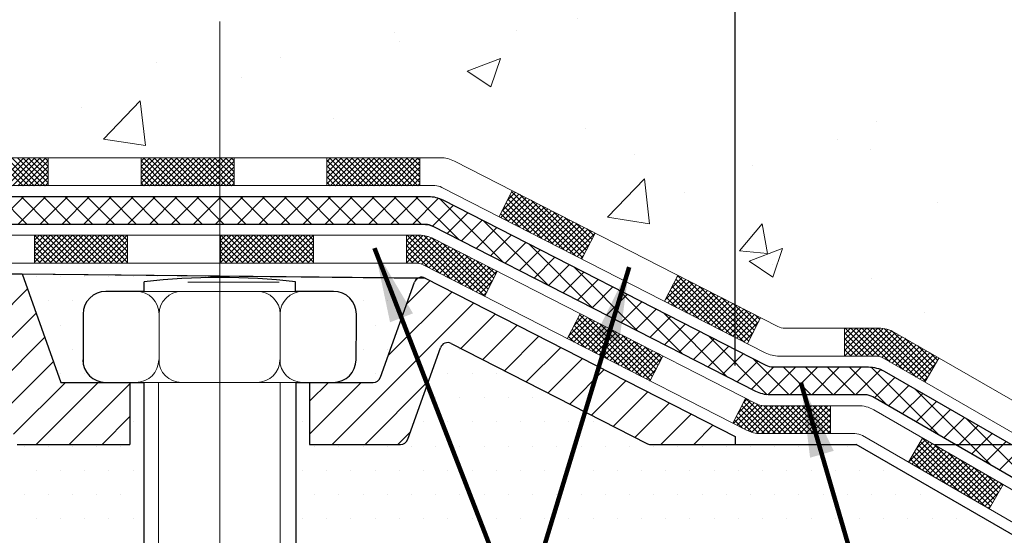
# Model space of a CAD drawing. Extents: x 398.1 to 431, y 333.6 to 360.4.
# Drawn here: x 418.2 to 420.7, y 347.9 to 349.3 of the extents above; entities that cross this region are included whole.
import ezdxf

# ---------------------------------------------------------------- set-up
doc = ezdxf.new("R2010")
doc.units = 0
doc.header["$LTSCALE"] = 5
doc.header["$MEASUREMENT"] = 0
doc.linetypes.add('CENTERX2', pattern=[4, 2.5, -0.5, 0.5, -0.5])
doc.layers.get('0').update_dxf_attribs({"color": 200, "linetype": 'CONTINUOUS'})
doc.layers.get('DEFPOINTS').update_dxf_attribs({"linetype": 'CONTINUOUS'})
for name, color, linetype, lineweight in [('CENTERLINE - L', 1, 'CENTERX2', 15), ('CONCRETE - H', 130, 'CONTINUOUS', 9), ('DECK COAT - H', 20, 'CONTINUOUS', 20), ('DECK COAT - L', 22, 'CONTINUOUS', 18), ('MIG FOOT - H', 251, 'CONTINUOUS', 20), ('MIG FOOT - L', 7, 'CONTINUOUS', 30), ('PVC SIDESHEET - H', 170, 'CONTINUOUS', 20), ('PVC SIDESHEET - L', 122, 'CONTINUOUS', 25), ('SCREW - L', 1, 'CONTINUOUS', 15), ('SETTING BED - H', 210, 'CONTINUOUS', 20), ('SETTING BED - L', 212, 'CONTINUOUS', 25), ('TEXT - 4', 241, 'CONTINUOUS', 25)]:
    doc.layers.add(name, color=color, linetype=linetype, lineweight=lineweight)
doc.layers.add('DIMS', color=50, linetype='CONTINUOUS')
doc.styles.add('ROMANS', font='romans', dxfattribs={"width": 0.9})
doc.dimstyles.get("Standard").update_dxf_attribs({"dimtxt": 0.18, "dimasz": 0.18, "dimexe": 0.18, "dimexo": 0.0625, "dimgap": 0.09, "dimtad": 0, "dimtih": 1, "dimtoh": 1, "dimdec": 4, "dimzin": 0, "dimdsep": 46, "dimtxsty": 'Standard', "dimcen": 0.09, "dimadec": 0, "dimazin": 0, "dimtfac": 1, "dimtdec": 4, "dimtofl": 0, "dimtmove": 0, "dimatfit": 3, "dimfxl": 1, "dimtolj": 1, "dimtzin": 0, "dimarcsym": 0})

# ---------------------------------------------------------------- blocks, each defined once
blk = doc.blocks.new('*X6')
at = {"color": 0}
for p, q in [((407.03125, 289.0625), (407.03125, 289.0625)), ((408.59375, 289.0625), (408.59375, 289.0625)), ((410.15625, 289.0625), (410.15625, 289.0625)), ((411.71875, 289.0625), (411.71875, 289.0625)), ((413.28125, 289.0625), (413.28125, 289.0625)), ((414.84375, 289.0625), (414.84375, 289.0625)), ((416.40625, 289.0625), (416.40625, 289.0625)), ((417.96875, 289.0625), (417.96875, 289.0625)), ((419.53125, 289.0625), (419.53125, 289.0625)), ((421.09375, 289.0625), (421.09375, 289.0625)), ((422.65625, 289.0625), (422.65625, 289.0625)), ((407.8125, 287.5), (407.8125, 287.5)), ((409.375, 287.5), (409.375, 287.5)), ((428.125, 287.5), (428.125, 287.5)), ((429.6875, 287.5), (429.6875, 287.5)), ((408.59375, 285.9375), (408.59375, 285.9375)), ((428.90625, 285.9375), (428.90625, 285.9375)), ((409.375, 284.375), (409.375, 284.375)), ((428.125, 284.375), (428.125, 284.375)), ((429.6875, 284.375), (429.6875, 284.375)), ((434.375, 284.375), (434.375, 284.375)), ((408.59375, 282.8125), (408.59375, 282.8125)), ((410.15625, 282.8125), (410.15625, 282.8125)), ((428.90625, 282.8125), (428.90625, 282.8125)), ((433.59375, 282.8125), (433.59375, 282.8125)), ((435.15625, 282.8125), (435.15625, 282.8125)), ((436.71875, 282.8125), (436.71875, 282.8125)), ((432.8125, 281.25), (432.8125, 281.25)), ((434.375, 281.25), (434.375, 281.25)), ((435.9375, 281.25), (435.9375, 281.25)), ((437.5, 281.25), (437.5, 281.25)), ((439.0625, 281.25), (439.0625, 281.25)), ((440.625, 281.25), (440.625, 281.25)), ((413.28125, 279.6875), (413.28125, 279.6875)), ((424.21875, 279.6875), (424.21875, 279.6875)), ((432.03125, 279.6875), (432.03125, 279.6875)), ((433.59375, 279.6875), (433.59375, 279.6875)), ((435.15625, 279.6875), (435.15625, 279.6875)), ((436.71875, 279.6875), (436.71875, 279.6875)), ((438.28125, 279.6875), (438.28125, 279.6875)), ((439.84375, 279.6875), (439.84375, 279.6875)), ((441.40625, 279.6875), (441.40625, 279.6875)), ((442.96875, 279.6875), (442.96875, 279.6875)), ((406.25, 278.125), (406.25, 278.125)), ((407.8125, 278.125), (407.8125, 278.125)), ((409.375, 278.125), (409.375, 278.125)), ((410.9375, 278.125), (410.9375, 278.125)), ((412.5, 278.125), (412.5, 278.125)), ((425, 278.125), (425, 278.125)), ((426.5625, 278.125), (426.5625, 278.125)), ((428.125, 278.125), (428.125, 278.125)), ((429.6875, 278.125), (429.6875, 278.125)), ((431.25, 278.125), (431.25, 278.125)), ((432.8125, 278.125), (432.8125, 278.125)), ((434.375, 278.125), (434.375, 278.125)), ((435.9375, 278.125), (435.9375, 278.125)), ((437.5, 278.125), (437.5, 278.125)), ((439.0625, 278.125), (439.0625, 278.125)), ((440.625, 278.125), (440.625, 278.125)), ((442.1875, 278.125), (442.1875, 278.125)), ((443.75, 278.125), (443.75, 278.125)), ((445.3125, 278.125), (445.3125, 278.125)), ((446.875, 278.125), (446.875, 278.125)), ((448.4375, 278.125), (448.4375, 278.125)), ((450, 278.125), (450, 278.125)), ((451.5625, 278.125), (451.5625, 278.125)), ((453.125, 278.125), (453.125, 278.125)), ((454.6875, 278.125), (454.6875, 278.125)), ((456.25, 278.125), (456.25, 278.125)), ((457.8125, 278.125), (457.8125, 278.125)), ((459.375, 278.125), (459.375, 278.125)), ((407.03125, 276.5625), (407.03125, 276.5625)), ((408.59375, 276.5625), (408.59375, 276.5625)), ((410.15625, 276.5625), (410.15625, 276.5625)), ((411.71875, 276.5625), (411.71875, 276.5625)), ((413.28125, 276.5625), (413.28125, 276.5625)), ((424.21875, 276.5625), (424.21875, 276.5625)), ((425.78125, 276.5625), (425.78125, 276.5625)), ((427.34375, 276.5625), (427.34375, 276.5625)), ((428.90625, 276.5625), (428.90625, 276.5625)), ((430.46875, 276.5625), (430.46875, 276.5625)), ((432.03125, 276.5625), (432.03125, 276.5625)), ((433.59375, 276.5625), (433.59375, 276.5625)), ((435.15625, 276.5625), (435.15625, 276.5625)), ((436.71875, 276.5625), (436.71875, 276.5625)), ((438.28125, 276.5625), (438.28125, 276.5625)), ((439.84375, 276.5625), (439.84375, 276.5625)), ((441.40625, 276.5625), (441.40625, 276.5625)), ((442.96875, 276.5625), (442.96875, 276.5625)), ((444.53125, 276.5625), (444.53125, 276.5625)), ((446.09375, 276.5625), (446.09375, 276.5625)), ((447.65625, 276.5625), (447.65625, 276.5625)), ((449.21875, 276.5625), (449.21875, 276.5625)), ((450.78125, 276.5625), (450.78125, 276.5625)), ((452.34375, 276.5625), (452.34375, 276.5625)), ((453.90625, 276.5625), (453.90625, 276.5625)), ((455.46875, 276.5625), (455.46875, 276.5625)), ((457.03125, 276.5625), (457.03125, 276.5625)), ((458.59375, 276.5625), (458.59375, 276.5625)), ((460.15625, 276.5625), (460.15625, 276.5625)), ((461.71875, 276.5625), (461.71875, 276.5625)), ((406.25, 275), (406.25, 275)), ((407.8125, 275), (407.8125, 275)), ((409.375, 275), (409.375, 275)), ((410.9375, 275), (410.9375, 275)), ((412.5, 275), (412.5, 275)), ((425, 275), (425, 275)), ((426.5625, 275), (426.5625, 275)), ((428.125, 275), (428.125, 275)), ((429.6875, 275), (429.6875, 275)), ((431.25, 275), (431.25, 275)), ((432.8125, 275), (432.8125, 275)), ((434.375, 275), (434.375, 275)), ((435.9375, 275), (435.9375, 275)), ((437.5, 275), (437.5, 275)), ((439.0625, 275), (439.0625, 275)), ((440.625, 275), (440.625, 275)), ((442.1875, 275), (442.1875, 275)), ((443.75, 275), (443.75, 275)), ((445.3125, 275), (445.3125, 275)), ((446.875, 275), (446.875, 275)), ((448.4375, 275), (448.4375, 275)), ((450, 275), (450, 275)), ((451.5625, 275), (451.5625, 275)), ((453.125, 275), (453.125, 275)), ((454.6875, 275), (454.6875, 275)), ((456.25, 275), (456.25, 275)), ((457.8125, 275), (457.8125, 275)), ((459.375, 275), (459.375, 275)), ((460.9375, 275), (460.9375, 275)), ((462.5, 275), (462.5, 275)), ((464.0625, 275), (464.0625, 275)), ((407.03125, 273.4375), (407.03125, 273.4375)), ((408.59375, 273.4375), (408.59375, 273.4375)), ((410.15625, 273.4375), (410.15625, 273.4375)), ((411.71875, 273.4375), (411.71875, 273.4375)), ((413.28125, 273.4375), (413.28125, 273.4375)), ((424.21875, 273.4375), (424.21875, 273.4375)), ((425.78125, 273.4375), (425.78125, 273.4375)), ((427.34375, 273.4375), (427.34375, 273.4375)), ((428.90625, 273.4375), (428.90625, 273.4375)), ((430.46875, 273.4375), (430.46875, 273.4375)), ((432.03125, 273.4375), (432.03125, 273.4375)), ((433.59375, 273.4375), (433.59375, 273.4375)), ((435.15625, 273.4375), (435.15625, 273.4375)), ((436.71875, 273.4375), (436.71875, 273.4375)), ((438.28125, 273.4375), (438.28125, 273.4375)), ((439.84375, 273.4375), (439.84375, 273.4375)), ((441.40625, 273.4375), (441.40625, 273.4375)), ((442.96875, 273.4375), (442.96875, 273.4375)), ((444.53125, 273.4375), (444.53125, 273.4375)), ((446.09375, 273.4375), (446.09375, 273.4375)), ((447.65625, 273.4375), (447.65625, 273.4375)), ((449.21875, 273.4375), (449.21875, 273.4375)), ((450.78125, 273.4375), (450.78125, 273.4375)), ((452.34375, 273.4375), (452.34375, 273.4375)), ((453.90625, 273.4375), (453.90625, 273.4375)), ((455.46875, 273.4375), (455.46875, 273.4375)), ((457.03125, 273.4375), (457.03125, 273.4375)), ((458.59375, 273.4375), (458.59375, 273.4375)), ((460.15625, 273.4375), (460.15625, 273.4375)), ((461.71875, 273.4375), (461.71875, 273.4375)), ((463.28125, 273.4375), (463.28125, 273.4375)), ((464.84375, 273.4375), (464.84375, 273.4375)), ((466.40625, 273.4375), (466.40625, 273.4375)), ((467.96875, 273.4375), (467.96875, 273.4375))]:
    blk.add_line(p, q, dxfattribs=at)
blk = doc.blocks.new('*X3')
at = {"color": 0}
for p, q in [((238.358, 248.965), (239.891, 250.497)), ((210.771, 246.834), (213.901, 249.963)), ((237.18, 245.665), (241.294, 249.779)), ((233.56, 239.924), (242.697, 249.061)), ((211.329, 245.27), (214.459, 248.4)), ((241.872, 246.114), (244.101, 248.343)), ((243.275, 245.396), (245.504, 247.625)), ((211.888, 243.707), (215.017, 246.837)), ((244.678, 244.678), (246.907, 246.907)), ((246.082, 243.96), (248.311, 246.189)), ((212.446, 242.144), (215.575, 245.274)), ((247.485, 243.242), (249.714, 245.472)), ((248.888, 242.524), (251.117, 244.754)), ((235.681, 239.924), (239.778, 244.021)), ((250.292, 241.806), (252.521, 244.036)), ((213.004, 240.581), (216.346, 243.924)), ((214.468, 239.924), (218.468, 243.924)), ((216.589, 239.924), (220.508, 243.842)), ((232.108, 242.714), (233.317, 243.924)), ((232.108, 240.593), (235.438, 243.924)), ((251.695, 241.088), (253.924, 243.318)), ((253.098, 240.37), (255.327, 242.6)), ((218.71, 239.924), (220.508, 241.721)), ((254.773, 239.924), (256.731, 241.882)), ((256.894, 239.924), (258.134, 241.164)), ((237.802, 239.924), (238.599, 240.721))]:
    blk.add_line(p, q, dxfattribs=at)
blk = doc.blocks.new('*X4')
at = {"color": 0}
for p, q in [((3261.176, 784.535), (3259.376, 786.335)), ((3259.409, 784.535), (3261.209, 786.335)), ((3261.53, 784.535), (3259.73, 786.335)), ((3259.762, 784.535), (3261.562, 786.335)), ((3261.883, 784.535), (3260.083, 786.335)), ((3260.116, 784.535), (3261.916, 786.335)), ((3262.237, 784.535), (3260.437, 786.335)), ((3260.47, 784.535), (3262.27, 786.335)), ((3262.591, 784.535), (3260.791, 786.335)), ((3260.823, 784.535), (3262.623, 786.335)), ((3262.772, 784.708), (3261.144, 786.335)), ((3261.177, 784.535), (3262.772, 786.13)), ((3262.772, 785.061), (3261.498, 786.335)), ((3262.772, 785.415), (3261.851, 786.335)), ((3262.772, 785.768), (3262.205, 786.335)), ((3262.772, 786.122), (3262.558, 786.335)), ((3268.772, 784.705), (3270.401, 786.335)), ((3268.772, 785.059), (3270.048, 786.335)), ((3268.772, 785.413), (3269.694, 786.335)), ((3268.772, 785.766), (3269.341, 786.335)), ((3268.772, 786.12), (3268.987, 786.335)), ((3270.369, 784.535), (3268.772, 786.132)), ((3270.722, 784.535), (3268.922, 786.335)), ((3268.955, 784.535), (3270.755, 786.335)), ((3271.076, 784.535), (3269.276, 786.335)), ((3269.308, 784.535), (3271.108, 786.335)), ((3271.429, 784.535), (3269.629, 786.335)), ((3269.662, 784.535), (3271.462, 786.335)), ((3271.783, 784.535), (3269.983, 786.335)), ((3270.015, 784.535), (3271.815, 786.335)), ((3272.136, 784.535), (3270.336, 786.335)), ((3270.369, 784.535), (3272.169, 786.335)), ((3272.49, 784.535), (3270.69, 786.335)), ((3270.723, 784.535), (3272.523, 786.335)), ((3272.844, 784.535), (3271.044, 786.335)), ((3271.076, 784.535), (3272.876, 786.335)), ((3273.197, 784.535), (3271.397, 786.335)), ((3271.43, 784.535), (3273.23, 786.335)), ((3273.551, 784.535), (3271.751, 786.335)), ((3271.783, 784.535), (3273.583, 786.335)), ((3273.904, 784.535), (3272.104, 786.335)), ((3272.137, 784.535), (3273.937, 786.335)), ((3274.258, 784.535), (3272.458, 786.335)), ((3272.49, 784.535), (3274.29, 786.335)), ((3274.611, 784.535), (3272.811, 786.335)), ((3272.844, 784.535), (3274.644, 786.335)), ((3274.772, 784.728), (3273.165, 786.335)), ((3273.197, 784.535), (3274.772, 786.109)), ((3274.772, 785.082), (3273.518, 786.335)), ((3274.772, 785.436), (3273.872, 786.335)), ((3274.772, 785.789), (3274.226, 786.335)), ((3274.772, 786.143), (3274.579, 786.335)), ((3280.772, 784.685), (3282.422, 786.335)), ((3280.772, 785.038), (3282.069, 786.335)), ((3280.772, 785.392), (3281.715, 786.335)), ((3280.772, 785.745), (3281.361, 786.335)), ((3280.772, 786.099), (3281.008, 786.335)), ((3282.39, 784.535), (3280.772, 786.153)), ((3282.743, 784.535), (3280.943, 786.335)), ((3280.976, 784.535), (3282.776, 786.335)), ((3283.097, 784.535), (3281.297, 786.335)), ((3281.329, 784.535), (3283.129, 786.335)), ((3283.45, 784.535), (3281.65, 786.335)), ((3281.683, 784.535), (3283.483, 786.335)), ((3283.804, 784.535), (3282.004, 786.335)), ((3282.036, 784.535), (3283.836, 786.335)), ((3284.157, 784.535), (3282.357, 786.335)), ((3282.39, 784.535), (3284.19, 786.335)), ((3284.511, 784.535), (3282.711, 786.335)), ((3282.743, 784.535), (3284.543, 786.335)), ((3284.864, 784.535), (3283.064, 786.335)), ((3283.097, 784.535), (3284.897, 786.335)), ((3285.218, 784.535), (3283.418, 786.335)), ((3283.45, 784.535), (3285.25, 786.335)), ((3285.572, 784.535), (3283.772, 786.335)), ((3283.804, 784.535), (3285.604, 786.335)), ((3285.925, 784.535), (3284.125, 786.335)), ((3284.158, 784.535), (3285.958, 786.335)), ((3286.279, 784.535), (3284.479, 786.335)), ((3284.511, 784.535), (3286.311, 786.335)), ((3286.632, 784.535), (3284.832, 786.335)), ((3284.865, 784.535), (3286.665, 786.335)), ((3286.772, 784.749), (3285.186, 786.335)), ((3285.218, 784.535), (3286.772, 786.088)), ((3286.772, 785.103), (3285.539, 786.335)), ((3286.772, 785.456), (3285.893, 786.335)), ((3286.772, 785.81), (3286.246, 786.335)), ((3286.772, 786.163), (3286.6, 786.335)), ((3261.53, 784.535), (3262.772, 785.777)), ((3261.884, 784.535), (3262.772, 785.423)), ((3270.015, 784.535), (3268.772, 785.779)), ((3269.662, 784.535), (3268.772, 785.425)), ((3273.551, 784.535), (3274.772, 785.756)), ((3273.905, 784.535), (3274.772, 785.402)), ((3282.036, 784.535), (3280.772, 785.799)), ((3281.682, 784.535), (3280.772, 785.446)), ((3285.572, 784.535), (3286.772, 785.735)), ((3285.925, 784.535), (3286.772, 785.381)), ((3262.237, 784.535), (3262.772, 785.069)), ((3262.591, 784.535), (3262.772, 784.716)), ((3269.308, 784.535), (3268.772, 785.072)), ((3268.954, 784.535), (3268.772, 784.718)), ((3274.258, 784.535), (3274.772, 785.049)), ((3274.612, 784.535), (3274.772, 784.695)), ((3281.329, 784.535), (3280.772, 785.092)), ((3280.975, 784.535), (3280.772, 784.739)), ((3286.279, 784.535), (3286.772, 785.028)), ((3286.632, 784.535), (3286.772, 784.674)), ((3292.421, 783.606), (3292.925, 784.111)), ((3296.808, 780.016), (3292.691, 784.134)), ((3291.999, 782.477), (3293.393, 783.871)), ((3292.05, 782.882), (3293.159, 783.991)), ((3292.232, 782.357), (3293.627, 783.752)), ((3294.637, 781.127), (3292.332, 783.432)), ((3295.36, 780.757), (3292.451, 783.666)), ((3292.466, 782.237), (3293.861, 783.632)), ((3296.084, 780.386), (3292.571, 783.9)), ((3292.7, 782.118), (3294.095, 783.512)), ((3292.934, 781.998), (3294.329, 783.393)), ((3297.269, 779.909), (3293.216, 783.962)), ((3297.389, 780.143), (3293.939, 783.592)), ((3293.189, 781.868), (3292.092, 782.964)), ((3293.913, 781.497), (3292.212, 783.198)), ((3293.168, 781.878), (3294.563, 783.273)), ((3293.402, 781.759), (3294.797, 783.153)), ((3293.636, 781.639), (3295.03, 783.034)), ((3293.87, 781.519), (3295.264, 782.914)), ((3294.104, 781.4), (3295.498, 782.794)), ((3297.508, 780.377), (3294.663, 783.221)), ((3297.628, 780.61), (3295.387, 782.851)), ((3292.465, 782.238), (3291.973, 782.73)), ((3294.337, 781.28), (3295.732, 782.675)), ((3294.571, 781.16), (3295.966, 782.555)), ((3294.805, 781.041), (3296.2, 782.435)), ((3295.039, 780.921), (3296.434, 782.316)), ((3295.273, 780.801), (3296.668, 782.196)), ((3297.748, 780.844), (3296.111, 782.481)), ((3297.867, 781.078), (3296.835, 782.11)), ((3295.507, 780.682), (3296.902, 782.076)), ((3295.741, 780.562), (3297.135, 781.957)), ((3295.975, 780.442), (3297.369, 781.837)), ((3296.209, 780.323), (3297.603, 781.717)), ((3296.442, 780.203), (3297.837, 781.598)), ((3296.676, 780.083), (3298.071, 781.478)), ((3297.987, 781.312), (3297.559, 781.74)), ((3261.902, 779.603), (3263.633, 781.335)), ((3261.902, 779.957), (3263.28, 781.335)), ((3261.902, 780.31), (3262.926, 781.335)), ((3261.902, 780.664), (3262.573, 781.335)), ((3261.902, 781.017), (3262.219, 781.335)), ((3263.701, 779.535), (3261.902, 781.335)), ((3263.348, 779.535), (3261.902, 780.981)), ((3262.187, 779.535), (3263.987, 781.335)), ((3264.055, 779.535), (3262.255, 781.335)), ((3262.541, 779.535), (3264.341, 781.335)), ((3264.409, 779.535), (3262.609, 781.335)), ((3262.894, 779.535), (3264.694, 781.335)), ((3264.762, 779.535), (3262.962, 781.335)), ((3263.248, 779.535), (3265.048, 781.335)), ((3265.116, 779.535), (3263.316, 781.335)), ((3263.601, 779.535), (3265.401, 781.335)), ((3265.469, 779.535), (3263.669, 781.335)), ((3263.955, 779.535), (3265.755, 781.335)), ((3265.823, 779.535), (3264.023, 781.335)), ((3264.308, 779.535), (3266.108, 781.335)), ((3266.176, 779.535), (3264.376, 781.335)), ((3264.662, 779.535), (3266.462, 781.335)), ((3266.53, 779.535), (3264.73, 781.335)), ((3265.015, 779.535), (3266.815, 781.335)), ((3266.883, 779.535), (3265.083, 781.335)), ((3265.369, 779.535), (3267.169, 781.335)), ((3267.237, 779.535), (3265.437, 781.335)), ((3265.723, 779.535), (3267.523, 781.335)), ((3267.591, 779.535), (3265.791, 781.335)), ((3266.076, 779.535), (3267.876, 781.335)), ((3267.902, 779.578), (3266.144, 781.335)), ((3266.43, 779.535), (3267.902, 781.007)), ((3267.902, 779.931), (3266.498, 781.335)), ((3267.902, 780.285), (3266.851, 781.335)), ((3267.902, 780.638), (3267.205, 781.335)), ((3267.902, 780.992), (3267.558, 781.335)), ((3273.902, 779.582), (3275.654, 781.335)), ((3273.902, 779.936), (3275.301, 781.335)), ((3273.902, 780.29), (3274.947, 781.335)), ((3273.902, 780.643), (3274.594, 781.335)), ((3273.902, 780.997), (3274.24, 781.335)), ((3275.369, 779.535), (3273.902, 781.002)), ((3275.722, 779.535), (3273.922, 781.335)), ((3274.208, 779.535), (3276.008, 781.335)), ((3276.076, 779.535), (3274.276, 781.335)), ((3274.561, 779.535), (3276.361, 781.335)), ((3276.429, 779.535), (3274.629, 781.335)), ((3274.915, 779.535), (3276.715, 781.335)), ((3276.783, 779.535), (3274.983, 781.335)), ((3275.269, 779.535), (3277.069, 781.335)), ((3277.136, 779.535), (3275.336, 781.335)), ((3275.622, 779.535), (3277.422, 781.335)), ((3277.49, 779.535), (3275.69, 781.335)), ((3275.976, 779.535), (3277.776, 781.335)), ((3277.844, 779.535), (3276.044, 781.335)), ((3276.329, 779.535), (3278.129, 781.335)), ((3278.197, 779.535), (3276.397, 781.335)), ((3276.683, 779.535), (3278.483, 781.335)), ((3278.551, 779.535), (3276.751, 781.335)), ((3277.036, 779.535), (3278.836, 781.335)), ((3278.904, 779.535), (3277.104, 781.335)), ((3277.39, 779.535), (3279.19, 781.335)), ((3279.258, 779.535), (3277.458, 781.335)), ((3277.743, 779.535), (3279.543, 781.335)), ((3279.611, 779.535), (3277.811, 781.335)), ((3278.097, 779.535), (3279.897, 781.335)), ((3279.902, 779.598), (3278.165, 781.335)), ((3278.45, 779.535), (3279.902, 780.986)), ((3279.902, 779.952), (3278.518, 781.335)), ((3279.902, 780.306), (3278.872, 781.335)), ((3279.902, 780.659), (3279.226, 781.335)), ((3279.902, 781.013), (3279.579, 781.335)), ((3285.902, 780.622), (3286.614, 781.335)), ((3285.902, 780.976), (3286.261, 781.335)), ((3285.902, 781.329), (3285.907, 781.335)), ((3285.902, 780.269), (3286.954, 781.322)), ((3285.902, 779.915), (3287.25, 781.264)), ((3285.902, 779.562), (3287.512, 781.172)), ((3288.038, 778.886), (3285.902, 781.023)), ((3288.762, 778.516), (3285.943, 781.335)), ((3286.229, 779.535), (3287.75, 781.056)), ((3289.486, 778.146), (3286.297, 781.335)), ((3286.581, 779.534), (3287.983, 780.936)), ((3290.21, 777.775), (3286.65, 781.335)), ((3290.934, 777.405), (3287.027, 781.312)), ((3291.061, 777.632), (3287.526, 781.166)), ((3262.994, 779.535), (3261.902, 780.628)), ((3262.641, 779.535), (3261.902, 780.274)), ((3266.783, 779.535), (3267.902, 780.653)), ((3267.137, 779.535), (3267.902, 780.3)), ((3275.015, 779.535), (3273.902, 780.649)), ((3274.662, 779.535), (3273.902, 780.295)), ((3278.804, 779.535), (3279.902, 780.633)), ((3279.158, 779.535), (3279.902, 780.279)), ((3287.314, 779.257), (3285.902, 780.669)), ((3286.696, 779.521), (3285.902, 780.316)), ((3286.874, 779.474), (3288.217, 780.817)), ((3287.114, 779.359), (3288.451, 780.697)), ((3287.348, 779.24), (3288.685, 780.577)), ((3287.581, 779.12), (3288.919, 780.458)), ((3287.815, 779), (3289.153, 780.338)), ((3288.049, 778.881), (3289.387, 780.218)), ((3291.181, 777.865), (3288.242, 780.804)), ((3291.3, 778.099), (3288.966, 780.434)), ((3296.91, 779.964), (3297.702, 780.755)), ((3262.287, 779.535), (3261.902, 779.921)), ((3261.934, 779.535), (3261.902, 779.567)), ((3267.49, 779.535), (3267.902, 779.946)), ((3267.844, 779.535), (3267.902, 779.593)), ((3274.308, 779.535), (3273.902, 779.942)), ((3273.954, 779.535), (3273.902, 779.588)), ((3279.511, 779.535), (3279.902, 779.926)), ((3279.865, 779.535), (3279.902, 779.572)), ((3286.329, 779.535), (3285.902, 779.962)), ((3285.975, 779.535), (3285.902, 779.609)), ((3288.283, 778.761), (3289.621, 780.099)), ((3288.517, 778.641), (3289.855, 779.979)), ((3288.751, 778.522), (3290.088, 779.859)), ((3288.985, 778.402), (3290.322, 779.74)), ((3289.219, 778.282), (3290.556, 779.62)), ((3291.42, 778.333), (3289.69, 780.063)), ((3291.54, 778.567), (3290.414, 779.693)), ((3297.144, 779.844), (3297.332, 780.032)), ((3289.453, 778.163), (3290.79, 779.5)), ((3289.686, 778.043), (3291.024, 779.381)), ((3289.92, 777.923), (3291.258, 779.261)), ((3290.154, 777.804), (3291.492, 779.141)), ((3290.388, 777.684), (3291.726, 779.022)), ((3291.659, 778.801), (3291.138, 779.323)), ((3290.622, 777.564), (3291.45, 778.393)), ((3302.613, 777.181), (3303.918, 778.486)), ((3302.757, 776.972), (3304.152, 778.367)), ((3302.983, 777.905), (3303.684, 778.606)), ((3306.944, 774.83), (3303.283, 778.491)), ((3303.354, 778.629), (3303.45, 778.726)), ((3307.668, 774.46), (3303.403, 778.725)), ((3307.981, 774.5), (3304.075, 778.406)), ((3290.856, 777.445), (3291.08, 777.669)), ((3304.772, 775.941), (3302.924, 777.789)), ((3302.991, 776.852), (3304.386, 778.247)), ((3305.496, 775.571), (3303.044, 778.023)), ((3306.22, 775.201), (3303.163, 778.257)), ((3303.225, 776.733), (3304.62, 778.127)), ((3303.459, 776.613), (3304.854, 778.008)), ((3303.693, 776.493), (3305.088, 777.888)), ((3303.927, 776.374), (3305.322, 777.768)), ((3308.101, 774.734), (3304.799, 778.036)), ((3308.22, 774.968), (3305.523, 777.666)), ((3302.6, 777.053), (3302.565, 777.087)), ((3303.324, 776.682), (3302.685, 777.321)), ((3304.048, 776.312), (3302.804, 777.555)), ((3304.161, 776.254), (3305.555, 777.649)), ((3304.395, 776.134), (3305.789, 777.529)), ((3304.629, 776.015), (3306.023, 777.409)), ((3304.862, 775.895), (3306.257, 777.29)), ((3305.096, 775.775), (3306.491, 777.17)), ((3305.33, 775.656), (3306.725, 777.05)), ((3308.34, 775.202), (3306.246, 777.295)), ((3305.564, 775.536), (3306.959, 776.931)), ((3305.798, 775.416), (3307.193, 776.811)), ((3306.032, 775.297), (3307.427, 776.691)), ((3306.266, 775.177), (3307.66, 776.572)), ((3306.5, 775.057), (3307.894, 776.452)), ((3308.46, 775.436), (3306.97, 776.925)), ((3308.579, 775.669), (3307.694, 776.554)), ((3296.361, 774.819), (3297.573, 776.03)), ((3296.469, 774.573), (3297.807, 775.91)), ((3296.703, 774.453), (3298.041, 775.791)), ((3296.732, 775.542), (3297.339, 776.15)), ((3300.345, 772.59), (3296.955, 775.98)), ((3301.069, 772.219), (3297.075, 776.214)), ((3297.102, 776.266), (3297.105, 776.269)), ((3301.653, 771.989), (3297.653, 775.989)), ((3306.734, 774.938), (3308.128, 776.332)), ((3306.967, 774.818), (3308.362, 776.213)), ((3307.201, 774.698), (3308.596, 776.093)), ((3307.435, 774.579), (3308.635, 775.779)), ((3308.699, 775.903), (3308.418, 776.184)), ((3298.173, 773.701), (3296.596, 775.278)), ((3298.897, 773.331), (3296.716, 775.512)), ((3299.621, 772.96), (3296.836, 775.746)), ((3296.937, 774.334), (3298.275, 775.671)), ((3297.171, 774.214), (3298.508, 775.551)), ((3297.405, 774.094), (3298.742, 775.432)), ((3297.639, 773.975), (3298.976, 775.312)), ((3297.873, 773.855), (3299.21, 775.192)), ((3301.773, 772.223), (3298.377, 775.619)), ((3301.893, 772.457), (3299.101, 775.248)), ((3314.168, 775.302), (3314.202, 775.335)), ((3314.168, 774.948), (3314.556, 775.335)), ((3314.168, 774.594), (3314.909, 775.335)), ((3314.168, 774.241), (3315.263, 775.335)), ((3314.168, 773.887), (3315.616, 775.335)), ((3314.17, 773.535), (3315.97, 775.335)), ((3316.017, 773.535), (3314.217, 775.335)), ((3314.523, 773.535), (3316.323, 775.335)), ((3316.396, 773.51), (3314.57, 775.335)), ((3314.877, 773.535), (3316.658, 775.317)), ((3317.112, 773.148), (3314.924, 775.335)), ((3315.23, 773.535), (3316.95, 775.254)), ((3317.948, 772.665), (3315.278, 775.335)), ((3315.584, 773.535), (3317.208, 775.159)), ((3318.785, 772.182), (3315.631, 775.335)), ((3319.398, 771.922), (3315.985, 775.335)), ((3319.527, 772.146), (3316.338, 775.335)), ((3319.657, 772.37), (3316.72, 775.307)), ((3319.786, 772.594), (3317.233, 775.147)), ((3296.726, 774.442), (3296.357, 774.81)), ((3297.45, 774.071), (3296.477, 775.044)), ((3298.106, 773.735), (3299.444, 775.073)), ((3298.34, 773.616), (3299.678, 774.953)), ((3298.574, 773.496), (3299.912, 774.833)), ((3298.808, 773.376), (3300.146, 774.714)), ((3299.042, 773.257), (3300.38, 774.594)), ((3302.012, 772.691), (3299.825, 774.878)), ((3302.132, 772.924), (3300.549, 774.508)), ((3307.669, 774.459), (3308.265, 775.055)), ((3315.663, 773.535), (3314.168, 775.03)), ((3315.31, 773.535), (3314.168, 774.677)), ((3315.938, 773.535), (3317.439, 775.037)), ((3316.285, 773.529), (3317.663, 774.907)), ((3316.565, 773.455), (3317.888, 774.778)), ((3316.794, 773.331), (3318.112, 774.649)), ((3317.018, 773.202), (3318.336, 774.519)), ((3319.916, 772.818), (3318.049, 774.685)), ((3299.276, 773.137), (3300.613, 774.474)), ((3299.51, 773.017), (3300.847, 774.355)), ((3299.744, 772.898), (3301.081, 774.235)), ((3299.978, 772.778), (3301.315, 774.115)), ((3300.211, 772.658), (3301.549, 773.996)), ((3300.445, 772.539), (3301.783, 773.876)), ((3302.252, 773.158), (3301.273, 774.137)), ((3314.956, 773.535), (3314.168, 774.323)), ((3314.603, 773.535), (3314.168, 773.969)), ((3317.242, 773.072), (3318.56, 774.39)), ((3317.466, 772.943), (3318.784, 774.26)), ((3317.691, 772.813), (3319.008, 774.131)), ((3317.915, 772.684), (3319.232, 774.002)), ((3318.139, 772.554), (3319.457, 773.872)), ((3320.045, 773.043), (3318.886, 774.202)), ((3300.679, 772.419), (3302.017, 773.756)), ((3300.913, 772.299), (3302.251, 773.637)), ((3301.147, 772.18), (3302.383, 773.416)), ((3302.371, 773.392), (3301.997, 773.767)), ((3314.249, 773.535), (3314.168, 773.616)), ((3318.363, 772.425), (3319.681, 773.743)), ((3318.587, 772.296), (3319.905, 773.613)), ((3318.811, 772.166), (3320.129, 773.484)), ((3320.174, 773.267), (3319.722, 773.719)), ((3301.381, 772.06), (3302.013, 772.692)), ((3319.035, 772.037), (3320.05, 773.052)), ((3301.615, 771.94), (3301.643, 771.968)), ((3319.26, 771.907), (3319.567, 772.215)), ((3307.665, 770.566), (3307.864, 770.765)), ((3310.057, 768.535), (3307.788, 770.804)), ((3306.994, 769.188), (3308.332, 770.526)), ((3307.228, 769.068), (3308.568, 770.409)), ((3307.294, 769.842), (3308.098, 770.645)), ((3308.996, 768.535), (3307.428, 770.103)), ((3307.462, 768.949), (3308.853, 770.339)), ((3309.35, 768.535), (3307.548, 770.337)), ((3309.703, 768.535), (3307.667, 770.571)), ((3307.696, 768.829), (3309.202, 770.335)), ((3307.932, 768.711), (3309.556, 770.335)), ((3308.19, 768.616), (3309.909, 770.335)), ((3308.481, 768.554), (3310.263, 770.335)), ((3310.41, 768.535), (3308.512, 770.434)), ((3308.816, 768.535), (3310.616, 770.335)), ((3310.764, 768.535), (3308.964, 770.335)), ((3309.17, 768.535), (3310.97, 770.335)), ((3311.117, 768.535), (3309.317, 770.335)), ((3309.523, 768.535), (3311.323, 770.335)), ((3311.471, 768.535), (3309.671, 770.335)), ((3309.877, 768.535), (3311.677, 770.335)), ((3311.825, 768.535), (3310.025, 770.335)), ((3310.23, 768.535), (3312.03, 770.335)), ((3312.178, 768.535), (3310.378, 770.335)), ((3310.584, 768.535), (3312.384, 770.335)), ((3312.532, 768.535), (3310.732, 770.335)), ((3310.938, 768.535), (3312.738, 770.335)), ((3312.885, 768.535), (3311.085, 770.335)), ((3311.291, 768.535), (3313.091, 770.335)), ((3313.239, 768.535), (3311.439, 770.335)), ((3311.645, 768.535), (3313.255, 770.145)), ((3313.255, 768.872), (3311.792, 770.335)), ((3313.255, 769.226), (3312.146, 770.335)), ((3313.255, 769.58), (3312.499, 770.335)), ((3313.255, 769.933), (3312.853, 770.335)), ((3313.255, 770.287), (3313.207, 770.335)), ((3307.585, 768.886), (3307.069, 769.401)), ((3308.216, 768.608), (3307.189, 769.635)), ((3308.639, 768.538), (3307.308, 769.869)), ((3311.998, 768.535), (3313.255, 769.792)), ((3312.352, 768.535), (3313.255, 769.438)), ((3312.705, 768.535), (3313.255, 769.085)), ((3313.059, 768.535), (3313.255, 768.731)), ((3318.816, 767.575), (3319.383, 768.141)), ((3323.589, 763.842), (3319.197, 768.234)), ((3318.333, 766.739), (3319.607, 768.012)), ((3318.513, 766.565), (3319.831, 767.883)), ((3318.737, 766.435), (3320.055, 767.753)), ((3321.57, 764.8), (3318.809, 767.562)), ((3322.407, 764.317), (3318.938, 767.786)), ((3318.962, 766.306), (3320.279, 767.624)), ((3323.243, 763.834), (3319.067, 768.01)), ((3319.186, 766.177), (3320.503, 767.494)), ((3323.719, 764.066), (3319.998, 767.786)), ((3319.061, 766.249), (3318.42, 766.889)), ((3319.897, 765.766), (3318.55, 767.113)), ((3320.734, 765.283), (3318.679, 767.337)), ((3319.41, 766.047), (3320.728, 767.365)), ((3319.634, 765.918), (3320.952, 767.236)), ((3319.858, 765.788), (3321.176, 767.106)), ((3320.082, 765.659), (3321.4, 766.977)), ((3323.848, 764.29), (3320.835, 767.303)), ((3320.306, 765.53), (3321.624, 766.847)), ((3320.531, 765.4), (3321.848, 766.718)), ((3320.755, 765.271), (3322.072, 766.588)), ((3320.979, 765.141), (3322.297, 766.459)), ((3321.203, 765.012), (3322.521, 766.33)), ((3323.977, 764.514), (3321.672, 766.82)), ((3324.107, 764.738), (3322.508, 766.337)), ((3321.427, 764.883), (3322.745, 766.2)), ((3321.651, 764.753), (3322.969, 766.071)), ((3321.875, 764.624), (3323.193, 765.941)), ((3322.1, 764.494), (3323.417, 765.812)), ((3322.324, 764.365), (3323.641, 765.683)), ((3324.236, 764.962), (3323.345, 765.854)), ((3322.548, 764.235), (3323.866, 765.553)), ((3322.772, 764.106), (3324.09, 765.424)), ((3322.996, 763.977), (3324.314, 765.294)), ((3324.366, 765.187), (3324.181, 765.371)), ((3323.22, 763.847), (3324.101, 764.728)), ((3323.444, 763.718), (3323.618, 763.891))]:
    blk.add_line(p, q, dxfattribs=at)
blk = doc.blocks.new('*D13')
at = {"layer": 'DEFPOINTS', "color": 0, "transparency": 16777216}
for p in [(420.3628, 348.1775), (421.6376, 347.9275), (423.1085, 347.9275)]:
    blk.add_point(p, dxfattribs=at)
at = {"layer": 'DIMS', "color": 0, "lineweight": -2, "transparency": 16777216}
for p, q in [((423.1085, 348.3775), (423.1085, 348.5775)), ((420.5628, 348.1775), (423.3085, 348.1775)), ((421.8376, 347.9275), (423.3085, 347.9275)), ((423.1085, 347.7275), (423.1085, 347.5275)), ((423.3085, 347.5275), (423.1085, 347.5275))]:
    blk.add_line(p, q, dxfattribs=at)
at = {"layer": 'DIMS', "color": 0, "transparency": 16777216}
for points in [[(423.0752, 348.3775), (423.1418, 348.3775), (423.1085, 348.1775)], [(423.0752, 347.7275), (423.1418, 347.7275), (423.1085, 347.9275)]]:
    blk.add_solid(points, dxfattribs=at)
at = {"layer": 'DIMS', "color": 0, "transparency": 16777216, "insert": (424.1685, 347.5275), "char_height": 0.2, "attachment_point": 5, "style": 'ROMANS'}
blk.add_mtext('\\A1;1/4 IN\\P [6.3mm]', dxfattribs=at)
blk = doc.blocks.new('*D14')
at = {"layer": 'DEFPOINTS', "color": 0, "transparency": 16777216}
for p in [(420.0553, 352.761), (408.9923, 348.1976), (420.0553, 348.1976)]:
    blk.add_point(p, dxfattribs=at)
at = {"layer": 'DIMS', "color": 0, "lineweight": -2, "transparency": 16777216}
for p, q in [((408.9923, 348.3776), (408.9923, 352.941)), ((420.0553, 348.3776), (420.0553, 352.941)), ((409.1723, 352.761), (413.5478, 352.761)), ((419.8753, 352.761), (415.4044, 352.761))]:
    blk.add_line(p, q, dxfattribs=at)
at = {"layer": 'DIMS', "color": 0, "transparency": 16777216}
for points in [[(409.1723, 352.791), (409.1723, 352.731), (408.9923, 352.761)], [(419.8753, 352.791), (419.8753, 352.731), (420.0553, 352.761)]]:
    blk.add_solid(points, dxfattribs=at)
at = {"layer": 'DIMS', "color": 0, "transparency": 16777216, "insert": (414.4761, 352.761), "char_height": 0.18, "attachment_point": 5, "rotation": 0.0001, "style": 'ROMANS'}
blk.add_mtext('\\A1;11 1/16 IN\\P [281.0mm]', dxfattribs=at)

msp = doc.modelspace()

# ---------------------------------------------------------------- hatches: boundary and pattern name
at = {"layer": 'CONCRETE - H'}
h = msp.add_hatch(dxfattribs=at)
h.set_pattern_fill('AR-CONC', color=256, scale=0.12)
h.set_pattern_definition([(50, (0, 0), (0.8607122, -0.0753026), [0.09, -0.99]), (355, (0, 0), (-0.1665016, 0.9026306), [0.072, -0.792]), (100.45144, (0.0717, -0.0063), (0.6942106, 0.827328), [0.0764882, -0.8413705]), (46.1842, (0, 0.24), (1.2806896, -0.1986231), [0.135, -1.485]), (96.63564, (0.1067, 0.2234), (1.1215943, 1.1689423), [0.1147324, -1.2620565]), (351.18416, (0, 0.24), (1.1215943, 1.1689423), [0.108, -1.188]), (21, (0.12, 0.18), (0.7162885, -0.4831427), [0.09, -0.99]), (326, (0.12, 0.18), (0.2919784, 0.87018), [0.072, -0.792]), (71.45144, (0.1797, 0.1397), (1.0082669, 0.3870374), [0.0764882, -0.8413705]), (37.5, (0, 0), (0.01459183, 0.39947262), [0, -0.7824, 0, -0.804, 0, -0.795]), (7.5, (0, 0), (0.31568344, 0.47329405), [0, -0.4584, 0, -0.7644, 0, -0.303]), (327.5, (-0.2676, 0), (0.64058692, -0.02706585), [0, -0.3, 0, -0.936, 0, -1.242]), (317.5, (-0.3876, 0), (0.6998234, 0.120126), [0, -0.39, 0, -0.6216, 0, -0.882])])
edge = h.paths.add_edge_path()
edge.add_spline(control_points=[(421.63756, 350.6381), (421.45826, 350.14983), (421.42627, 349.30331), (422.38991, 348.7667), (422.30777, 348.29401), (422.27028, 348.12432)], knot_values=[0, 0, 0, 0, 1.377541, 2.2460442, 2.7270147, 2.7270147, 2.7270147, 2.7270147], degree=3, periodic=0)
edge.add_line((422.27028, 348.12432), (421.79737, 348.12432))
edge.add_line((421.79737, 348.12432), (421.66038, 348.22275))
edge.add_line((421.66038, 348.22275), (420.88551, 348.22275))
edge.add_arc((420.88551, 348.26212), 0.03937, 240, 270, ccw=False)
edge.add_line((420.86583, 348.22802), (420.46022, 348.4622))
edge.add_arc((420.42085, 348.39401), 0.07874, 60, 90)
edge.add_line((420.42085, 348.47275), (420.18194, 348.47275))
edge.add_arc((420.18194, 348.51212), 0.03937, 242.90445, 270, ccw=False)
edge.add_line((420.16401, 348.47707), (419.34289, 348.89717))
edge.add_arc((419.30703, 348.82708), 0.07874, 62.90445, 90)
edge.add_line((419.30703, 348.90582), (417.5868, 348.90582))
edge.add_arc((417.5868, 348.94519), 0.03937, 180, 270, ccw=False)
edge.add_line((417.54743, 348.94519), (417.54743, 349.51967))
edge.add_line((417.54743, 349.51967), (417.54743, 349.92944))
edge.add_line((417.54743, 349.92944), (417.57499, 349.92944))
edge.add_line((417.57499, 349.92944), (417.82499, 349.92944))
edge.add_line((417.82499, 349.92944), (417.82499, 350.6381))
edge.add_line((417.82499, 350.6381), (421.63756, 350.6381))
at = {"layer": 'PVC SIDESHEET - H'}
h = msp.add_hatch(dxfattribs=at)
h.set_pattern_fill('ANSI37', color=256, scale=0.31496, style=0)
h.set_pattern_definition([(45, (374.760825, 337.891076), (-0.027838794, 0.027838794), []), (135, (374.760825, 337.891076), (-0.027838794, -0.027838794), [])])
h.paths.add_polyline_path([(417.37814, 348.81526, 0.4142136), (417.45688, 348.73652), (419.26908, 348.73652, -0.1187806), (419.28701, 348.7322), (420.10813, 348.3121, 0.1187806), (420.144, 348.30345), (420.38604, 348.30345, -0.1316525), (420.40573, 348.29818), (420.81133, 348.064, 0.1316525), (420.8507, 348.05345), (421.63756, 348.05345), (421.63756, 348.12432), (420.85914, 348.12432, -0.1316525), (420.83946, 348.1296), (420.43385, 348.36377, 0.1316525), (420.39448, 348.37432), (420.15159, 348.37432, -0.1187806), (420.13365, 348.37864), (419.31254, 348.79875, 0.1187806), (419.27667, 348.80739), (417.48837, 348.80739, -0.4142136), (417.449, 348.84676), (417.449, 350.40188, 0.4142136), (417.38995, 350.46093), (417.12223, 350.46093), (417.10255, 350.36251), (417.14271, 350.21031), (417.10414, 350.22959), (417.14271, 350.13317), (417.10414, 350.15245), (417.18129, 350.06723), (417.25843, 350.15245), (417.21986, 350.13317), (417.25843, 350.22959), (417.21986, 350.21031), (417.26003, 350.36251, -0.4142136), (417.27971, 350.38219), (417.33877, 350.38219, -0.4142136), (417.37814, 350.34282)])

# ---------------------------------------------------------------- linework, layer by layer
at = {"layer": 'CENTERLINE - L'}
msp.add_line((418.74624, 349.25199), (418.74624, 346.85102), dxfattribs=at)
at = {"layer": 'DECK COAT - L'}
for p, q in [((417.5868, 348.90582), (419.30703, 348.90582)), ((418.31002, 348.90582), (418.31002, 348.83495)), ((418.54624, 348.90582), (418.54624, 348.83495)), ((418.78246, 348.90582), (418.78246, 348.83495)), ((419.01868, 348.90582), (419.01868, 348.83495)), ((419.2549, 348.90582), (419.2549, 348.83495)), ((419.34289, 348.89717), (420.16401, 348.47707)), ((417.5553, 348.83495), (419.2928, 348.83495)), ((419.31073, 348.83063), (420.13185, 348.41052)), ((419.45583, 348.75639), (419.48949, 348.82217)), ((419.66613, 348.6488), (419.69978, 348.71458)), ((417.38995, 348.70897), (419.25295, 348.70897)), ((418.27577, 348.70897), (418.27577, 348.6381)), ((418.51199, 348.70897), (418.51199, 348.6381)), ((418.74821, 348.70897), (418.74821, 348.6381)), ((418.98443, 348.70897), (418.98443, 348.6381)), ((419.22065, 348.70897), (419.22065, 348.6381)), ((419.28882, 348.70032), (420.10994, 348.28022)), ((417.35845, 348.6381), (419.24537, 348.6381)), ((419.2633, 348.63378), (420.08442, 348.21367)), ((419.41862, 348.55308), (419.45139, 348.61715)), ((419.87642, 348.5412), (419.91008, 348.60699)), ((419.62891, 348.44549), (419.66169, 348.50955)), ((420.08672, 348.43361), (420.12037, 348.49939)), ((420.18194, 348.47275), (420.42085, 348.47275)), ((420.33352, 348.47275), (420.33352, 348.40188)), ((420.86583, 348.22802), (420.46022, 348.4622)), ((419.83921, 348.3379), (419.87198, 348.40196)), ((420.16771, 348.40188), (420.41242, 348.40188)), ((420.8377, 348.16243), (420.4321, 348.3966)), ((420.5378, 348.33558), (420.57323, 348.39695)), ((420.05, 348.23128), (420.08228, 348.29437)), ((420.12787, 348.2759), (420.36811, 348.2759)), ((420.29755, 348.2759), (420.29755, 348.20503)), ((420.81308, 348.03117), (420.40748, 348.26535)), ((420.12028, 348.20503), (420.35967, 348.20503)), ((420.78496, 347.96558), (420.37935, 348.19975)), ((420.4963, 348.13223), (420.53173, 348.19361)), ((420.70087, 348.01412), (420.73631, 348.0755))]:
    msp.add_line(p, q, dxfattribs=at)
for centre, radius, start, end in [((419.30703, 348.82708), 0.07874, 62.90445, 90), ((419.2928, 348.79558), 0.03937, 62.90445, 90), ((419.25295, 348.63023), 0.07874, 62.90445, 90), ((419.24537, 348.59873), 0.03937, 62.90445, 90), ((420.18194, 348.51212), 0.03937, 242.90445, 270), ((420.42085, 348.39401), 0.07874, 60, 90), ((420.16771, 348.48062), 0.07874, 242.90445, 270), ((420.41242, 348.36251), 0.03937, 60, 90), ((420.12787, 348.31527), 0.03937, 242.90445, 270), ((420.36811, 348.19716), 0.07874, 60, 90), ((420.12028, 348.28377), 0.07874, 242.90445, 270), ((420.35967, 348.16566), 0.03937, 60, 90)]:
    msp.add_arc(centre, radius, start, end, dxfattribs=at)
at = {"layer": 'MIG FOOT - L'}
for p, q in [((417.33089, 348.61054), (418.24428, 348.61054)), ((418.24428, 348.61054), (418.3427, 348.33495)), ((419.15445, 348.34801), (419.24067, 348.58942)), ((419.26817, 348.60033), (420.0553, 348.19761)), ((419.22363, 348.19053), (419.30665, 348.423)), ((419.33415, 348.4339), (419.83113, 348.17963)), ((418.3427, 348.33495), (418.5179, 348.33495)), ((418.5179, 348.33495), (418.5179, 348.17747)), ((418.97459, 348.33495), (418.97459, 348.17747)), ((418.97459, 348.33495), (419.13591, 348.33495)), ((420.0553, 348.19761), (420.0553, 348.17747)), ((418.23172, 348.17747), (418.5179, 348.17747)), ((418.97459, 348.17747), (419.20509, 348.17747)), ((419.8401, 348.17747), (420.0553, 348.17747))]:
    msp.add_line(p, q, dxfattribs=at)
for centre, start, end in [((419.25921, 348.5828), 62.90445, 160.34618), ((419.32519, 348.41638), 62.90445, 160.34618), ((419.13591, 348.35464), 270, 340.34618), ((419.20509, 348.19716), 270, 340.34618), ((419.8401, 348.19716), 242.90445, 270)]:
    msp.add_arc(centre, 0.01969, start, end, dxfattribs=at)
at = {"layer": 'PVC SIDESHEET - L'}
msp.add_lwpolyline([(417.48837, 348.80739), (419.27667, 348.80739, -0.1187806), (419.31254, 348.79875), (420.13365, 348.37864, 0.1187806), (420.15159, 348.37432), (420.39448, 348.37432, -0.1316525), (420.43385, 348.36377), (420.83946, 348.1296, 0.1316525), (420.85914, 348.12432), (421.63756, 348.12432), (421.63756, 348.05345), (420.8507, 348.05345, -0.1316525), (420.81133, 348.064), (420.40573, 348.29818, 0.1316525), (420.38604, 348.30345), (420.144, 348.30345, -0.1187806), (420.10813, 348.3121), (419.28701, 348.7322, 0.1187806), (419.26908, 348.73652, -0.1187806), (419.28701, 348.7322, 0.1187806), (419.26908, 348.73652), (417.45688, 348.73652, -0.4142136)], format="xyb", dxfattribs=at)
at = {"layer": 'SCREW - L'}
for p, q in [((418.55431, 348.56638), (418.55431, 348.59036)), ((418.66544, 348.59005), (418.89687, 348.59005)), ((418.93852, 348.56638), (418.93852, 348.59036)), ((418.57267, 348.56638), (418.45696, 348.56638)), ((418.68839, 348.56638), (418.57267, 348.56638)), ((418.8041, 348.56638), (418.68839, 348.56638)), ((418.91981, 348.56638), (418.8041, 348.56638)), ((419.03553, 348.56638), (418.91981, 348.56638)), ((418.3991, 348.50852), (418.3991, 348.48924)), ((418.3991, 348.48924), (418.3991, 348.38335)), ((418.59204, 348.48924), (418.59204, 348.50852)), ((418.59204, 348.48924), (418.59204, 348.38335)), ((418.89962, 348.48924), (418.89962, 348.50852)), ((418.89962, 348.38335), (418.89962, 348.48924)), ((419.09261, 348.39281), (419.09339, 348.48924)), ((419.09339, 348.48924), (419.09339, 348.50852)), ((418.45618, 348.33495), (418.55339, 348.33495)), ((418.9391, 348.33495), (418.55339, 348.33495)), ((418.55339, 348.33495), (418.55339, 347.07735)), ((418.59085, 348.33495), (418.59085, 347.07)), ((418.89954, 348.33495), (418.89954, 347.08328)), ((418.9391, 348.33495), (418.9391, 347.07604)), ((418.9391, 348.33495), (419.03475, 348.33495))]:
    msp.add_line(p, q, dxfattribs=at)
for centre, radius, start, end in [((418.74641, 346.96174), 1.6399, 83.27266, 96.72734), ((418.45696, 348.50852), 0.05786, 90, 180), ((418.53418, 348.50852), 0.05786, 0, 90), ((418.64989, 348.50852), 0.05786, 90, 180), ((418.84176, 348.50852), 0.05786, 0, 90), ((418.95747, 348.50852), 0.05786, 90, 180), ((419.03553, 348.50852), 0.05786, 0, 90), ((418.45618, 348.39281), 0.05786, 180, 270), ((418.5334, 348.39281), 0.05786, 270, 0), ((418.64912, 348.39281), 0.05786, 180, 270), ((418.84098, 348.39281), 0.05786, 270, 0), ((418.9567, 348.39281), 0.05786, 180, 270), ((419.03475, 348.39281), 0.05786, 270, 0)]:
    msp.add_arc(centre, radius, start, end, dxfattribs=at)
at = {"layer": 'SETTING BED - L'}
for p, q in [((418.24428, 348.61054), (419.25059, 348.6005)), ((418.24428, 348.61054), (419.26817, 348.60033)), ((418.24428, 348.61054), (418.3427, 348.33495)), ((418.55431, 348.56638), (418.55431, 348.59036)), ((418.93852, 348.56638), (418.93852, 348.59036)), ((419.15445, 348.34801), (419.24067, 348.58942)), ((418.55431, 348.56638), (418.45696, 348.56638)), ((419.03553, 348.56638), (418.93852, 348.56638)), ((418.3991, 348.50852), (418.3991, 348.48924)), ((418.3991, 348.48924), (418.3991, 348.38335)), ((419.09261, 348.39281), (419.09339, 348.48924)), ((419.09339, 348.48924), (419.09339, 348.50852)), ((419.22363, 348.19053), (419.30665, 348.423)), ((419.33415, 348.4339), (419.83113, 348.17963)), ((418.3427, 348.33495), (418.5179, 348.33495)), ((418.45618, 348.33495), (418.55339, 348.33495)), ((418.5179, 348.33495), (418.5179, 348.17747)), ((418.55339, 348.33495), (418.55339, 347.07735)), ((418.9391, 348.33495), (418.9391, 347.07604)), ((418.9391, 348.33495), (419.03475, 348.33495)), ((418.97459, 348.33495), (418.97459, 348.17747)), ((418.97459, 348.33495), (419.13591, 348.33495)), ((418.23172, 348.17747), (418.5179, 348.17747)), ((418.97459, 348.17747), (419.20509, 348.17747)), ((419.8401, 348.17747), (420.0553, 348.17747)), ((420.0553, 348.17747), (420.36283, 348.17747)), ((420.79585, 347.92747), (420.36283, 348.17747))]:
    msp.add_line(p, q, dxfattribs=at)
for centre, radius, start, end in [((418.74641, 346.96174), 1.6399, 83.27266, 96.72734), ((419.25921, 348.5828), 0.01969, 115.95254, 160.34618), ((418.45696, 348.50852), 0.05786, 90, 180), ((419.03553, 348.50852), 0.05786, 0, 90), ((419.32519, 348.41638), 0.01969, 62.90445, 160.34618), ((418.45618, 348.39281), 0.05786, 180, 270), ((419.03475, 348.39281), 0.05786, 270, 0), ((419.13591, 348.35464), 0.01969, 270, 340.34618), ((419.20509, 348.19716), 0.01969, 270, 340.34618), ((419.8401, 348.19716), 0.01969, 242.90445, 270)]:
    msp.add_arc(centre, radius, start, end, dxfattribs=at)

# ---------------------------------------------------------------- block references
at = {"layer": 'DECK COAT - H', "xscale": 0.03937, "yscale": 0.03937, "zscale": 0.03937}
msp.add_blockref('*X4', (289.85471, 317.9478), dxfattribs=at)
at = {"layer": 'MIG FOOT - H', "xscale": 0.03937, "yscale": 0.03937, "zscale": 0.03937}
msp.add_blockref('*X3', (409.83651, 338.73168), dxfattribs=at)
at = {"layer": 'SETTING BED - H', "xscale": 0.03937, "yscale": 0.03937, "zscale": 0.03937}
msp.add_blockref('*X6', (402.25507, 337.22327), dxfattribs=at)

# ---------------------------------------------------------------- dimensions: what is measured, and where the dimension line sits
at = {"layer": 'DIMS'}
dim = msp.add_linear_dim(base=(420.0553, 352.76105), p1=(408.99233, 348.19761), p2=(420.0553, 348.19761), text='<>\\P[]', dimstyle='Standard', override={"dimexo": 0.18, "dimgap": 0.18, "dimtih": 0, "dimtoh": 0, "dimlunit": 5, "dimpost": ' IN', "dimtxsty": 'ROMANS', "dimdle": 0.05, "dimtfac": 0.3, "dimfrac": 2}, dxfattribs=at)
dim.commit()
dim.dimension.update_dxf_attribs({"geometry": '*D14', "text_midpoint": (414.47613, 352.76105), "dimtype": 160, "text_rotation": 0.0001})
dim = msp.add_linear_dim(base=(423.10851, 347.92747), p1=(420.36283, 348.17747), p2=(421.63756, 347.92747), angle=90, text='<>\\P[]', dimstyle='Standard', override={"dimtxt": 0.2, "dimasz": 0.2, "dimexe": 0.2, "dimexo": 0.2, "dimgap": 0.2, "dimlunit": 5, "dimpost": ' IN', "dimtxsty": 'ROMANS', "dimtmove": 1, "dimfrac": 2}, dxfattribs=at)
dim.commit()
dim.dimension.update_dxf_attribs({"geometry": '*D13', "text_midpoint": (423.70111, 347.55492), "dimtype": 160})

# ---------------------------------------------------------------- leaders
at = {"layer": 'TEXT - 4'}
for points in [[(419.13925, 348.67631), (420.73197, 344.57314), (420.90326, 344.57314)], [(419.7865, 348.62759), (419.51016, 347.72076), (420.73197, 344.57314)], [(420.22278, 348.33484), (420.89337, 346.03194), (421.04364, 346.03201)]]:
    msp.add_leader(points, dimstyle='Standard', override={"dimtxt": 0.7, "dimasz": 0.19, "dimexe": 0.5, "dimexo": 0.5, "dimtih": 0, "dimtoh": 0, "dimtxsty": 'ROMANS', "dimdle": 0.05, "dimclrd": 256, "dimclre": 256, "dimclrt": 256, "dimtfac": 0.3, "dimlwd": 65535, "dimlwe": 65535}, dxfattribs=at)

doc.saveas('drawing.dxf')
